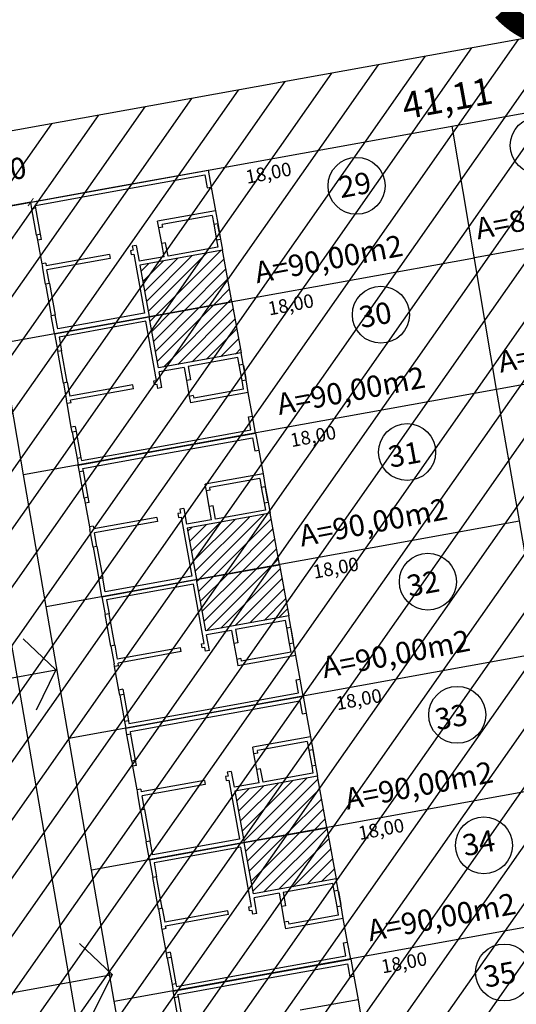
# Model space of a CAD drawing. Extents: x 179874 to 182873, y 1666095 to 1667215.
# Drawn here: x 182805 to 182823, y 1666514 to 1666551 of the extents above; entities that cross this region are included whole.
import ezdxf

# ---------------------------------------------------------------- set-up
doc = ezdxf.new("R2010")
doc.units = 0
doc.header["$LTSCALE"] = 10
doc.header["$MEASUREMENT"] = 0
doc.layers.get('0').update_dxf_attribs({"linetype": 'CONTINUOUS'})
doc.layers.get('Defpoints').update_dxf_attribs({"linetype": 'CONTINUOUS'})
for name, color, linetype in [('A COTAS', 1, 'CONTINUOUS'), ('A ESQUADRIA', 2, 'CONTINUOUS'), ('A PAREDES', 3, 'CONTINUOUS'), ('CALÇADA', 2, 'CONTINUOUS'), ('cotas', 2, 'CONTINUOUS'), ('HACHURA', 1, 'CONTINUOUS'), ('HACHURA E', 7, 'CONTINUOUS'), ('HACHURA F2', 7, 'CONTINUOUS'), ('LOTES', 4, 'CONTINUOUS'), ('NUM.LOTES', 1, 'CONTINUOUS'), ('Poliline', 2, 'CONTINUOUS'), ('área', 3, 'CONTINUOUS')]:
    doc.layers.add(name, color=color, linetype=linetype)
doc.layers.add('ENTR_ÁGUA-LUZ', color=3, linetype='CONTINUOUS', lineweight=30)
doc.styles.add('ROMANS', font='romans', dxfattribs={"height": 1.02})
doc.styles.add('STYLUS', font='stylu.ttf')
doc.dimstyles.get("Standard").update_dxf_attribs({"dimtxt": 0.8, "dimasz": 0.18, "dimexe": 0.18, "dimexo": 0.0625, "dimgap": 0.09, "dimtad": 0, "dimzin": 0, "dimdsep": 46, "dimtxsty": 'Standard', "dimblk": 'OBLIQUE', "dimcen": 0.09, "dimse1": 1, "dimse2": 1, "dimclrd": 2, "dimclrt": 1, "dimadec": 0, "dimazin": 0, "dimtfac": 1, "dimtofl": 0, "dimtmove": 0, "dimatfit": 3, "dimfxl": 0, "dimtolj": 1, "dimtzin": 0, "dimarcsym": 0})
pattern_1 = [(45, (1927.5972, 20.29523), (-0.22097086912, 0.22097086912), [])]
pattern_2 = [(54.959745, (180574.2133, 1666427.9903), (-1.0234361, 0.7176898), [])]

# ---------------------------------------------------------------- blocks, each defined once
blk = doc.blocks.new('_ARCHTICK')
at = {"color": 0, "linetype": 'ByBlock', "const_width": 0.15}
blk.add_lwpolyline([(-0.5, -0.5), (0.5, 0.5)], dxfattribs=at)
blk = doc.blocks.new('*D92')
at = {"layer": 'A COTAS', "color": 1, "lineweight": -2, "transparency": 16777216}
blk.add_line((182805.153, 1666544.315), (182803.185, 1666543.959), dxfattribs=at)
at = {"layer": 'Defpoints', "color": 0, "transparency": 16777216}
for p in [(182803.185, 1666543.959), (182805.3, 1666543.502), (182803.332, 1666543.147)]:
    blk.add_point(p, dxfattribs=at)
at = {"layer": 'A COTAS', "color": 1, "lineweight": -2, "transparency": 16777216, "xscale": 0.25, "yscale": 0.25, "zscale": 0.25}
for p, rotation in [((182805.153, 1666544.315), 10.23691854067271), ((182803.185, 1666543.959), 190.2369185406727)]:
    blk.add_blockref('_ARCHTICK', p, dxfattribs=dict(at, rotation=rotation))
at = {"layer": 'A COTAS', "color": 2, "transparency": 16777216, "insert": (182803.933, 1666545.446), "char_height": 0.8, "attachment_point": 5, "rotation": 10.2369}
blk.add_mtext('\\A1;2.00', dxfattribs=at)
blk = doc.blocks.new('_Oblique')
at = {"color": 0, "linetype": 'ByBlock', "lineweight": -2}
blk.add_line((-0.5, -0.5), (0.5, 0.5), dxfattribs=at)

msp = doc.modelspace()

# ---------------------------------------------------------------- hatches: boundary and pattern name
at = {"layer": 'HACHURA'}
h = msp.add_hatch(dxfattribs=at)
h.set_pattern_fill('ANSI31', color=256, scale=2.5, style=0)
h.set_pattern_definition(pattern_1)
h.paths.add_polyline_path([(182809.585, 1666540.034), (182812.684, 1666540.594), (182812.338, 1666542.513), (182809.238, 1666541.953)])
h = msp.add_hatch(dxfattribs=at)
h.set_pattern_fill('ANSI31', color=256, scale=2.5, style=0)
h.set_pattern_definition(pattern_1)
h.paths.add_polyline_path([(182812.686, 1666540.587), (182809.586, 1666540.027), (182809.932, 1666538.108), (182813.032, 1666538.668)])
h = msp.add_hatch(dxfattribs=at)
h.set_pattern_fill('ANSI31', color=256, scale=2.5, style=0)
h.set_pattern_definition(pattern_1)
h.paths.add_polyline_path([(182811.363, 1666530.186), (182814.463, 1666530.746), (182814.116, 1666532.665), (182811.017, 1666532.105)])
h = msp.add_hatch(dxfattribs=at)
h.set_pattern_fill('ANSI31', color=256, scale=2.5, style=0)
h.set_pattern_definition(pattern_1)
h.paths.add_polyline_path([(182814.464, 1666530.74), (182811.364, 1666530.18), (182811.711, 1666528.261), (182814.811, 1666528.821)])
h = msp.add_hatch(dxfattribs=at)
h.set_pattern_fill('ANSI31', color=256, scale=2.5, style=0)
h.set_pattern_definition(pattern_1)
h.paths.add_polyline_path([(182813.142, 1666520.339), (182816.242, 1666520.899), (182815.895, 1666522.818), (182812.795, 1666522.258)])
h = msp.add_hatch(dxfattribs=at)
h.set_pattern_fill('ANSI31', color=256, scale=2.5, style=0)
h.set_pattern_definition(pattern_1)
h.paths.add_polyline_path([(182816.243, 1666520.892), (182813.143, 1666520.332), (182813.49, 1666518.413), (182816.589, 1666518.973)])
at = {"layer": 'HACHURA E'}
h = msp.add_hatch(dxfattribs=at)
h.set_pattern_fill('ANSI31', color=1, scale=10)
h.set_pattern_definition(pattern_2)
h.paths.add_polyline_path([(182827.965, 1666576.381), (182674.117, 1666548.643), (182676.748, 1666533.834, 0.415042), (182679.944, 1666531.609), (182834.255, 1666559.476)])
at = {"layer": 'HACHURA F2'}
h = msp.add_hatch(dxfattribs=at)
h.set_pattern_fill('ANSI31', color=1, scale=10)
h.set_pattern_definition(pattern_2)
h.paths.add_polyline_path([(182836.735, 1666552.811), (182796.783, 1666545.596), (182804.142, 1666503.068), (182812.733, 1666504.554), (182851.996, 1666511.793)])

# ---------------------------------------------------------------- linework, layer by layer
at = {"layer": 'A ESQUADRIA', "color": 1}
for p, q in [((182811.911, 1666544.875), (182812.071, 1666543.989)), ((182805.375, 1666543.084), (182805.198, 1666544.069)), ((182805.523, 1666543.111), (182805.345, 1666544.095)), ((182812.008, 1666543.495), (182812.115, 1666542.904)), ((182812.156, 1666543.522), (182812.262, 1666542.931)), ((182812.253, 1666542.98), (182812.165, 1666543.472)), ((182805.411, 1666542.888), (182805.571, 1666542.002)), ((182805.709, 1666541.239), (182805.922, 1666540.058)), ((182805.856, 1666541.266), (182806.07, 1666540.085)), ((182806.376, 1666537.542), (182806.163, 1666538.723)), ((182806.524, 1666537.569), (182806.311, 1666538.75)), ((182813.067, 1666537.633), (182812.96, 1666538.223)), ((182813.214, 1666537.66), (182813.108, 1666538.25)), ((182813.117, 1666538.201), (182813.206, 1666537.709)), ((182813.459, 1666536.306), (182813.299, 1666537.192)), ((182806.674, 1666535.894), (182806.514, 1666536.78)), ((182806.71, 1666535.697), (182806.887, 1666534.713)), ((182806.857, 1666535.724), (182807.035, 1666534.74)), ((182813.69, 1666535.027), (182813.85, 1666534.141)), ((182807.154, 1666533.237), (182806.976, 1666534.221)), ((182807.302, 1666533.264), (182807.124, 1666534.248)), ((182813.787, 1666533.647), (182813.893, 1666533.057)), ((182813.934, 1666533.674), (182814.041, 1666533.084)), ((182814.032, 1666533.133), (182813.943, 1666533.625)), ((182807.19, 1666533.04), (182807.35, 1666532.154)), ((182807.635, 1666531.418), (182807.848, 1666530.238)), ((182807.487, 1666531.392), (182807.701, 1666530.211)), ((182808.155, 1666527.695), (182807.942, 1666528.876)), ((182808.303, 1666527.721), (182808.089, 1666528.902)), ((182814.845, 1666527.785), (182814.739, 1666528.376)), ((182814.993, 1666527.812), (182814.886, 1666528.402)), ((182814.895, 1666528.353), (182814.984, 1666527.861)), ((182815.237, 1666526.459), (182815.077, 1666527.345)), ((182808.453, 1666526.046), (182808.293, 1666526.932)), ((182808.488, 1666525.85), (182808.666, 1666524.866)), ((182808.636, 1666525.876), (182808.814, 1666524.892)), ((182815.468, 1666525.18), (182815.628, 1666524.294)), ((182808.933, 1666523.389), (182808.755, 1666524.374)), ((182809.08, 1666523.416), (182808.902, 1666524.4)), ((182815.565, 1666523.8), (182815.672, 1666523.209)), ((182815.713, 1666523.826), (182815.82, 1666523.236)), ((182815.811, 1666523.285), (182815.722, 1666523.777)), ((182808.968, 1666523.193), (182809.128, 1666522.307)), ((182809.266, 1666521.544), (182809.479, 1666520.363)), ((182809.413, 1666521.571), (182809.627, 1666520.39)), ((182809.934, 1666517.847), (182809.72, 1666519.028)), ((182810.081, 1666517.874), (182809.868, 1666519.055)), ((182816.624, 1666517.938), (182816.517, 1666518.528)), ((182816.772, 1666517.965), (182816.665, 1666518.555)), ((182816.674, 1666518.506), (182816.763, 1666518.014)), ((182817.016, 1666516.611), (182816.856, 1666517.497)), ((182810.231, 1666516.199), (182810.071, 1666517.085)), ((182810.267, 1666516.002), (182810.445, 1666515.018)), ((182810.414, 1666516.029), (182810.592, 1666515.045)), ((182817.247, 1666515.332), (182817.407, 1666514.446)), ((182810.711, 1666513.542), (182810.533, 1666514.526)), ((182810.859, 1666513.569), (182810.681, 1666514.553))]:
    msp.add_line(p, q, dxfattribs=at)
for points in [[(182810.057, 1666542.765), (182809.95, 1666543.356)], [(182810.983, 1666537.634), (182811.09, 1666537.043)], [(182811.835, 1666532.918), (182811.729, 1666533.508)], [(182812.762, 1666527.786), (182812.869, 1666527.196)], [(182813.614, 1666523.07), (182813.507, 1666523.661)], [(182814.541, 1666517.939), (182814.647, 1666517.348)]]:
    msp.add_lwpolyline(points, dxfattribs=at)
at = {"layer": 'A PAREDES'}
for p, q in [((182807.958, 1666544.821), (182811.796, 1666545.514)), ((182811.796, 1666545.514), (182811.911, 1666544.875)), ((182807.985, 1666544.673), (182811.675, 1666545.34)), ((182811.675, 1666545.34), (182811.764, 1666544.848)), ((182805.153, 1666544.315), (182807.958, 1666544.821)), ((182811.764, 1666544.848), (182811.911, 1666544.875)), ((182805.328, 1666544.194), (182807.985, 1666544.673)), ((182805.198, 1666544.069), (182805.153, 1666544.315)), ((182805.345, 1666544.095), (182805.198, 1666544.069)), ((182805.345, 1666544.095), (182805.328, 1666544.194)), ((182812.071, 1666543.989), (182809.906, 1666543.598)), ((182812.071, 1666543.989), (182812.156, 1666543.522)), ((182809.95, 1666543.356), (182809.906, 1666543.598)), ((182811.95, 1666543.815), (182810.081, 1666543.477)), ((182811.95, 1666543.815), (182812.008, 1666543.495)), ((182810.098, 1666543.382), (182810.081, 1666543.477)), ((182812.008, 1666543.495), (182812.156, 1666543.522)), ((182805.523, 1666543.111), (182805.375, 1666543.084)), ((182805.375, 1666543.084), (182805.411, 1666542.888)), ((182805.559, 1666542.914), (182805.411, 1666542.888)), ((182805.559, 1666542.914), (182805.411, 1666542.888)), ((182805.559, 1666542.914), (182805.523, 1666543.111)), ((182812.115, 1666542.904), (182812.262, 1666542.931)), ((182812.115, 1666542.904), (182812.164, 1666542.634)), ((182812.262, 1666542.931), (182812.338, 1666542.513)), ((182808.984, 1666542.517), (182808.885, 1666542.499)), ((182808.885, 1666542.499), (182808.912, 1666542.351)), ((182809.105, 1666542.691), (182808.957, 1666542.664)), ((182808.957, 1666542.664), (182808.984, 1666542.517)), ((182809.105, 1666542.691), (182809.211, 1666542.101)), ((182812.338, 1666542.513), (182809.238, 1666541.953)), ((182810.146, 1666542.269), (182810.057, 1666542.765)), ((182810.294, 1666542.296), (182810.204, 1666542.792)), ((182812.164, 1666542.634), (182810.294, 1666542.296)), ((182808.098, 1666542.357), (182805.736, 1666541.93)), ((182808.125, 1666542.209), (182805.763, 1666541.783)), ((182808.098, 1666542.357), (182808.125, 1666542.209)), ((182808.912, 1666542.351), (182809.01, 1666542.369)), ((182809.01, 1666542.369), (182809.41, 1666540.155)), ((182810.146, 1666542.269), (182809.211, 1666542.101)), ((182805.719, 1666542.029), (182805.571, 1666542.002)), ((182805.571, 1666542.002), (182805.589, 1666541.904)), ((182805.709, 1666541.239), (182805.589, 1666541.904)), ((182805.709, 1666541.239), (182805.589, 1666541.904)), ((182805.719, 1666542.029), (182805.736, 1666541.93)), ((182805.856, 1666541.266), (182805.763, 1666541.783)), ((182809.238, 1666541.953), (182809.585, 1666540.034)), ((182805.856, 1666541.266), (182805.709, 1666541.239)), ((182806.07, 1666540.085), (182805.922, 1666540.058)), ((182806.042, 1666539.394), (182805.922, 1666540.058)), ((182806.042, 1666539.394), (182809.585, 1666540.034)), ((182806.043, 1666539.387), (182809.586, 1666540.027)), ((182806.163, 1666539.568), (182806.07, 1666540.085)), ((182809.41, 1666540.155), (182806.163, 1666539.568)), ((182809.932, 1666538.108), (182809.586, 1666540.027)), ((182809.465, 1666539.853), (182806.217, 1666539.266)), ((182809.865, 1666537.639), (182809.465, 1666539.853)), ((182806.043, 1666539.387), (182806.163, 1666538.723)), ((182806.217, 1666539.266), (182806.311, 1666538.75)), ((182806.311, 1666538.75), (182806.163, 1666538.723)), ((182813.032, 1666538.668), (182809.932, 1666538.108)), ((182812.911, 1666538.494), (182811.042, 1666538.156)), ((182812.96, 1666538.223), (182812.911, 1666538.494)), ((182813.108, 1666538.25), (182813.032, 1666538.668)), ((182810.894, 1666538.13), (182809.959, 1666537.961)), ((182810.894, 1666538.13), (182810.983, 1666537.634)), ((182811.042, 1666538.156), (182811.131, 1666537.66)), ((182812.96, 1666538.223), (182813.108, 1666538.25)), ((182810.066, 1666537.37), (182809.959, 1666537.961)), ((182806.524, 1666537.569), (182806.376, 1666537.542)), ((182806.376, 1666537.542), (182806.496, 1666536.878)), ((182806.376, 1666537.542), (182806.496, 1666536.878)), ((182806.524, 1666537.569), (182806.617, 1666537.052)), ((182808.979, 1666537.479), (182806.617, 1666537.052)), ((182809.006, 1666537.331), (182806.644, 1666536.905)), ((182809.006, 1666537.331), (182808.979, 1666537.479)), ((182809.766, 1666537.621), (182809.865, 1666537.639)), ((182809.793, 1666537.473), (182809.766, 1666537.621)), ((182809.891, 1666537.491), (182809.793, 1666537.473)), ((182809.918, 1666537.344), (182809.891, 1666537.491)), ((182810.066, 1666537.37), (182809.918, 1666537.344)), ((182813.125, 1666537.313), (182811.255, 1666536.975)), ((182813.067, 1666537.633), (182813.214, 1666537.66)), ((182813.125, 1666537.313), (182813.067, 1666537.633)), ((182813.299, 1666537.192), (182813.214, 1666537.66)), ((182811.09, 1666537.043), (182811.134, 1666536.801)), ((182813.299, 1666537.192), (182811.134, 1666536.801)), ((182811.238, 1666537.07), (182811.255, 1666536.975)), ((182806.514, 1666536.78), (182806.496, 1666536.878)), ((182806.662, 1666536.806), (182806.514, 1666536.78)), ((182806.662, 1666536.806), (182806.644, 1666536.905)), ((182813.311, 1666536.28), (182813.459, 1666536.306)), ((182813.4, 1666535.788), (182813.311, 1666536.28)), ((182813.574, 1666535.667), (182813.459, 1666536.306)), ((182806.822, 1666535.921), (182806.674, 1666535.894)), ((182806.822, 1666535.921), (182806.674, 1666535.894)), ((182806.71, 1666535.697), (182806.674, 1666535.894)), ((182806.822, 1666535.921), (182806.857, 1666535.724)), ((182806.857, 1666535.724), (182806.71, 1666535.697)), ((182809.71, 1666535.121), (182813.4, 1666535.788)), ((182809.736, 1666534.974), (182813.574, 1666535.667)), ((182809.736, 1666534.974), (182813.574, 1666535.667)), ((182809.763, 1666534.826), (182813.453, 1666535.492)), ((182813.453, 1666535.492), (182813.542, 1666535)), ((182813.574, 1666535.667), (182813.69, 1666535.027)), ((182807.053, 1666534.641), (182809.71, 1666535.121)), ((182807.035, 1666534.74), (182806.887, 1666534.713)), ((182806.932, 1666534.467), (182809.736, 1666534.974)), ((182806.932, 1666534.467), (182809.736, 1666534.974)), ((182807.035, 1666534.74), (182807.053, 1666534.641)), ((182807.106, 1666534.346), (182809.763, 1666534.826)), ((182813.542, 1666535), (182813.69, 1666535.027)), ((182806.887, 1666534.713), (182806.932, 1666534.467)), ((182806.976, 1666534.221), (182806.932, 1666534.467)), ((182807.124, 1666534.248), (182806.976, 1666534.221)), ((182807.124, 1666534.248), (182807.106, 1666534.346)), ((182813.85, 1666534.141), (182811.685, 1666533.75)), ((182813.85, 1666534.141), (182813.934, 1666533.674)), ((182811.729, 1666533.508), (182811.685, 1666533.75)), ((182813.729, 1666533.967), (182811.859, 1666533.629)), ((182811.876, 1666533.535), (182811.859, 1666533.629)), ((182813.729, 1666533.967), (182813.787, 1666533.647)), ((182813.787, 1666533.647), (182813.934, 1666533.674)), ((182807.302, 1666533.264), (182807.154, 1666533.237)), ((182807.337, 1666533.067), (182807.302, 1666533.264)), ((182807.154, 1666533.237), (182807.19, 1666533.04)), ((182807.337, 1666533.067), (182807.19, 1666533.04)), ((182807.337, 1666533.067), (182807.19, 1666533.04)), ((182811.925, 1666532.422), (182811.835, 1666532.918)), ((182812.072, 1666532.449), (182811.983, 1666532.944)), ((182813.893, 1666533.057), (182814.041, 1666533.084)), ((182813.893, 1666533.057), (182813.942, 1666532.786)), ((182814.041, 1666533.084), (182814.116, 1666532.665)), ((182810.762, 1666532.669), (182810.664, 1666532.651)), ((182810.664, 1666532.651), (182810.691, 1666532.504)), ((182810.691, 1666532.504), (182810.789, 1666532.522)), ((182810.883, 1666532.844), (182810.736, 1666532.817)), ((182810.736, 1666532.817), (182810.762, 1666532.669)), ((182810.789, 1666532.522), (182811.189, 1666530.307)), ((182810.883, 1666532.844), (182810.99, 1666532.253)), ((182814.116, 1666532.665), (182811.017, 1666532.105)), ((182813.942, 1666532.786), (182812.072, 1666532.449)), ((182807.497, 1666532.181), (182807.35, 1666532.154)), ((182807.35, 1666532.154), (182807.367, 1666532.056)), ((182807.497, 1666532.181), (182807.515, 1666532.083)), ((182809.877, 1666532.509), (182807.515, 1666532.083)), ((182809.903, 1666532.362), (182807.542, 1666531.935)), ((182809.877, 1666532.509), (182809.903, 1666532.362)), ((182811.925, 1666532.422), (182810.99, 1666532.253)), ((182807.487, 1666531.392), (182807.367, 1666532.056)), ((182807.487, 1666531.392), (182807.367, 1666532.056)), ((182807.635, 1666531.418), (182807.542, 1666531.935)), ((182811.017, 1666532.105), (182811.363, 1666530.186)), ((182807.635, 1666531.418), (182807.487, 1666531.392)), ((182811.189, 1666530.307), (182807.941, 1666529.721)), ((182807.848, 1666530.238), (182807.701, 1666530.211)), ((182807.821, 1666529.547), (182807.701, 1666530.211)), ((182807.821, 1666529.547), (182811.363, 1666530.186)), ((182807.822, 1666529.54), (182811.364, 1666530.18)), ((182807.941, 1666529.721), (182807.848, 1666530.238)), ((182811.243, 1666530.005), (182807.996, 1666529.419)), ((182811.643, 1666527.791), (182811.243, 1666530.005)), ((182811.711, 1666528.261), (182811.364, 1666530.18)), ((182807.822, 1666529.54), (182807.942, 1666528.876)), ((182807.996, 1666529.419), (182808.089, 1666528.902)), ((182808.089, 1666528.902), (182807.942, 1666528.876)), ((182814.811, 1666528.821), (182811.711, 1666528.261)), ((182814.69, 1666528.646), (182812.82, 1666528.309)), ((182814.739, 1666528.376), (182814.69, 1666528.646)), ((182814.886, 1666528.402), (182814.811, 1666528.821)), ((182812.673, 1666528.282), (182811.738, 1666528.113)), ((182811.844, 1666527.523), (182811.738, 1666528.113)), ((182812.673, 1666528.282), (182812.762, 1666527.786)), ((182812.82, 1666528.309), (182812.91, 1666527.813)), ((182814.739, 1666528.376), (182814.886, 1666528.402)), ((182811.545, 1666527.774), (182811.643, 1666527.791)), ((182811.572, 1666527.626), (182811.545, 1666527.774)), ((182814.845, 1666527.785), (182814.993, 1666527.812)), ((182814.903, 1666527.466), (182814.845, 1666527.785)), ((182815.077, 1666527.345), (182814.993, 1666527.812)), ((182808.303, 1666527.721), (182808.155, 1666527.695)), ((182808.155, 1666527.695), (182808.275, 1666527.031)), ((182808.155, 1666527.695), (182808.275, 1666527.031)), ((182808.303, 1666527.721), (182808.396, 1666527.205)), ((182810.758, 1666527.631), (182808.396, 1666527.205)), ((182810.784, 1666527.484), (182808.423, 1666527.057)), ((182810.784, 1666527.484), (182810.758, 1666527.631)), ((182811.67, 1666527.644), (182811.572, 1666527.626)), ((182811.697, 1666527.496), (182811.67, 1666527.644)), ((182811.844, 1666527.523), (182811.697, 1666527.496)), ((182814.903, 1666527.466), (182813.033, 1666527.128)), ((182808.293, 1666526.932), (182808.275, 1666527.031)), ((182808.44, 1666526.959), (182808.423, 1666527.057)), ((182812.869, 1666527.196), (182812.912, 1666526.954)), ((182815.077, 1666527.345), (182812.912, 1666526.954)), ((182813.016, 1666527.223), (182813.033, 1666527.128)), ((182808.44, 1666526.959), (182808.293, 1666526.932)), ((182815.09, 1666526.432), (182815.237, 1666526.459)), ((182815.179, 1666525.94), (182815.09, 1666526.432)), ((182815.353, 1666525.819), (182815.237, 1666526.459)), ((182808.6, 1666526.073), (182808.453, 1666526.046)), ((182808.6, 1666526.073), (182808.453, 1666526.046)), ((182808.488, 1666525.85), (182808.453, 1666526.046)), ((182808.6, 1666526.073), (182808.636, 1666525.876)), ((182811.488, 1666525.274), (182815.179, 1666525.94)), ((182808.636, 1666525.876), (182808.488, 1666525.85)), ((182811.515, 1666525.126), (182815.353, 1666525.819)), ((182811.515, 1666525.126), (182815.353, 1666525.819)), ((182811.542, 1666524.978), (182815.232, 1666525.645)), ((182815.232, 1666525.645), (182815.321, 1666525.153)), ((182815.353, 1666525.819), (182815.468, 1666525.18)), ((182808.831, 1666524.794), (182811.488, 1666525.274)), ((182815.321, 1666525.153), (182815.468, 1666525.18)), ((182808.814, 1666524.892), (182808.666, 1666524.866)), ((182808.666, 1666524.866), (182808.71, 1666524.62)), ((182808.71, 1666524.62), (182811.515, 1666525.126)), ((182808.71, 1666524.62), (182811.515, 1666525.126)), ((182808.814, 1666524.892), (182808.831, 1666524.794)), ((182808.885, 1666524.499), (182811.542, 1666524.978)), ((182808.755, 1666524.374), (182808.71, 1666524.62)), ((182808.902, 1666524.4), (182808.885, 1666524.499)), ((182808.902, 1666524.4), (182808.755, 1666524.374)), ((182815.628, 1666524.294), (182813.463, 1666523.903)), ((182815.507, 1666524.12), (182813.638, 1666523.782)), ((182815.507, 1666524.12), (182815.565, 1666523.8)), ((182815.628, 1666524.294), (182815.713, 1666523.826)), ((182813.507, 1666523.661), (182813.463, 1666523.903)), ((182813.655, 1666523.687), (182813.638, 1666523.782)), ((182815.565, 1666523.8), (182815.713, 1666523.826)), ((182809.08, 1666523.416), (182808.933, 1666523.389)), ((182808.933, 1666523.389), (182808.968, 1666523.193)), ((182809.116, 1666523.219), (182809.08, 1666523.416)), ((182809.116, 1666523.219), (182808.968, 1666523.193)), ((182809.116, 1666523.219), (182808.968, 1666523.193)), ((182812.662, 1666522.996), (182812.514, 1666522.969)), ((182812.514, 1666522.969), (182812.541, 1666522.822)), ((182812.662, 1666522.996), (182812.769, 1666522.406)), ((182813.703, 1666522.574), (182813.614, 1666523.07)), ((182813.851, 1666522.601), (182813.761, 1666523.097)), ((182815.721, 1666522.939), (182813.851, 1666522.601)), ((182815.672, 1666523.209), (182815.82, 1666523.236)), ((182815.672, 1666523.209), (182815.721, 1666522.939)), ((182815.82, 1666523.236), (182815.895, 1666522.818)), ((182811.655, 1666522.662), (182809.293, 1666522.235)), ((182811.655, 1666522.662), (182811.682, 1666522.514)), ((182812.541, 1666522.822), (182812.443, 1666522.804)), ((182812.443, 1666522.804), (182812.469, 1666522.656)), ((182812.469, 1666522.656), (182812.568, 1666522.674)), ((182812.568, 1666522.674), (182812.968, 1666520.46)), ((182813.703, 1666522.574), (182812.769, 1666522.406)), ((182815.895, 1666522.818), (182812.795, 1666522.258)), ((182809.276, 1666522.334), (182809.128, 1666522.307)), ((182809.128, 1666522.307), (182809.146, 1666522.209)), ((182809.266, 1666521.544), (182809.146, 1666522.209)), ((182809.266, 1666521.544), (182809.146, 1666522.209)), ((182809.276, 1666522.334), (182809.293, 1666522.235)), ((182811.682, 1666522.514), (182809.32, 1666522.088)), ((182812.795, 1666522.258), (182813.142, 1666520.339)), ((182809.413, 1666521.571), (182809.32, 1666522.088)), ((182809.413, 1666521.571), (182809.266, 1666521.544)), ((182809.627, 1666520.39), (182809.479, 1666520.363)), ((182809.599, 1666519.699), (182809.479, 1666520.363)), ((182809.72, 1666519.873), (182809.627, 1666520.39)), ((182812.968, 1666520.46), (182809.72, 1666519.873)), ((182809.599, 1666519.699), (182813.142, 1666520.339)), ((182809.6, 1666519.692), (182813.143, 1666520.332)), ((182813.022, 1666520.158), (182809.775, 1666519.571)), ((182813.422, 1666517.944), (182813.022, 1666520.158)), ((182813.49, 1666518.413), (182813.143, 1666520.332)), ((182809.6, 1666519.692), (182809.72, 1666519.028)), ((182809.775, 1666519.571), (182809.868, 1666519.055)), ((182809.868, 1666519.055), (182809.72, 1666519.028)), ((182816.589, 1666518.973), (182813.49, 1666518.413)), ((182816.665, 1666518.555), (182816.589, 1666518.973)), ((182816.468, 1666518.799), (182814.599, 1666518.461)), ((182816.517, 1666518.528), (182816.468, 1666518.799)), ((182816.517, 1666518.528), (182816.665, 1666518.555)), ((182814.451, 1666518.435), (182813.516, 1666518.266)), ((182813.623, 1666517.675), (182813.516, 1666518.266)), ((182814.451, 1666518.435), (182814.541, 1666517.939)), ((182814.599, 1666518.461), (182814.688, 1666517.965)), ((182810.081, 1666517.874), (182809.934, 1666517.847)), ((182809.934, 1666517.847), (182810.054, 1666517.183)), ((182809.934, 1666517.847), (182810.054, 1666517.183)), ((182810.081, 1666517.874), (182810.175, 1666517.357)), ((182812.536, 1666517.784), (182810.175, 1666517.357)), ((182812.563, 1666517.636), (182812.536, 1666517.784)), ((182813.324, 1666517.926), (182813.422, 1666517.944)), ((182813.35, 1666517.778), (182813.324, 1666517.926)), ((182813.449, 1666517.796), (182813.35, 1666517.778)), ((182813.475, 1666517.649), (182813.449, 1666517.796)), ((182816.624, 1666517.938), (182816.772, 1666517.965)), ((182816.682, 1666517.618), (182816.624, 1666517.938)), ((182816.856, 1666517.497), (182816.772, 1666517.965)), ((182812.563, 1666517.636), (182810.201, 1666517.21)), ((182813.623, 1666517.675), (182813.475, 1666517.649)), ((182816.856, 1666517.497), (182814.691, 1666517.106)), ((182816.682, 1666517.618), (182814.812, 1666517.28)), ((182810.071, 1666517.085), (182810.054, 1666517.183)), ((182810.219, 1666517.111), (182810.071, 1666517.085)), ((182810.219, 1666517.111), (182810.201, 1666517.21)), ((182814.647, 1666517.348), (182814.691, 1666517.106)), ((182814.795, 1666517.375), (182814.812, 1666517.28)), ((182816.868, 1666516.585), (182817.016, 1666516.611)), ((182816.957, 1666516.093), (182816.868, 1666516.585)), ((182817.132, 1666515.972), (182817.016, 1666516.611)), ((182810.379, 1666516.226), (182810.231, 1666516.199)), ((182810.379, 1666516.226), (182810.231, 1666516.199)), ((182810.267, 1666516.002), (182810.231, 1666516.199)), ((182810.414, 1666516.029), (182810.267, 1666516.002)), ((182810.379, 1666516.226), (182810.414, 1666516.029)), ((182813.267, 1666515.426), (182816.957, 1666516.093)), ((182813.294, 1666515.279), (182817.132, 1666515.972)), ((182813.294, 1666515.279), (182817.132, 1666515.972)), ((182817.132, 1666515.972), (182817.247, 1666515.332)), ((182813.32, 1666515.131), (182817.011, 1666515.797)), ((182817.011, 1666515.797), (182817.099, 1666515.305)), ((182810.489, 1666514.772), (182813.294, 1666515.279)), ((182810.489, 1666514.772), (182813.294, 1666515.279)), ((182810.61, 1666514.946), (182813.267, 1666515.426)), ((182817.099, 1666515.305), (182817.247, 1666515.332)), ((182810.592, 1666515.045), (182810.445, 1666515.018)), ((182810.445, 1666515.018), (182810.489, 1666514.772)), ((182810.592, 1666515.045), (182810.61, 1666514.946)), ((182810.663, 1666514.651), (182813.32, 1666515.131)), ((182810.533, 1666514.526), (182810.489, 1666514.772)), ((182810.681, 1666514.553), (182810.533, 1666514.526)), ((182810.681, 1666514.553), (182810.663, 1666514.651)), ((182817.407, 1666514.446), (182815.242, 1666514.055)), ((182817.407, 1666514.446), (182817.491, 1666513.979))]:
    msp.add_line(p, q, dxfattribs=at)
for points in [[(182810.098, 1666543.382), (182809.95, 1666543.356)], [(182810.204, 1666542.792), (182810.057, 1666542.765)], [(182811.131, 1666537.66), (182810.983, 1666537.634)], [(182811.238, 1666537.07), (182811.09, 1666537.043)], [(182811.876, 1666533.535), (182811.729, 1666533.508)], [(182811.983, 1666532.944), (182811.835, 1666532.918)], [(182812.91, 1666527.813), (182812.762, 1666527.786)], [(182813.016, 1666527.223), (182812.869, 1666527.196)], [(182813.655, 1666523.687), (182813.507, 1666523.661)], [(182813.761, 1666523.097), (182813.614, 1666523.07)], [(182814.688, 1666517.965), (182814.541, 1666517.939)], [(182814.795, 1666517.375), (182814.647, 1666517.348)]]:
    msp.add_lwpolyline(points, dxfattribs=at)
at = {"layer": 'CALÇADA'}
msp.add_line((182836.735, 1666552.811), (182681.154, 1666524.714), dxfattribs=at)
at = {"layer": 'cotas'}
msp.add_line((182808.41, 1666504.792), (182801.212, 1666546.396), dxfattribs=at)
at = {"layer": 'ENTR_ÁGUA-LUZ'}
for p, q in [((182806.095, 1666526.802), (182804.871, 1666527.958)), ((182802.238, 1666526.105), (182806.095, 1666526.802)), ((182806.095, 1666526.802), (182805.352, 1666525.29)), ((182808.198, 1666515.394), (182806.974, 1666516.55)), ((182804.341, 1666514.697), (182808.198, 1666515.394)), ((182808.198, 1666515.394), (182807.456, 1666513.882))]:
    msp.add_line(p, q, dxfattribs=at)
at = {"layer": 'HACHURA'}
for points in [[(182809.585, 1666540.034), (182812.684, 1666540.594), (182812.338, 1666542.513)], [(182809.586, 1666540.027), (182812.686, 1666540.587), (182813.032, 1666538.668)], [(182811.363, 1666530.186), (182814.463, 1666530.746), (182814.116, 1666532.665)], [(182811.364, 1666530.18), (182814.464, 1666530.74), (182814.811, 1666528.821)], [(182813.142, 1666520.339), (182816.242, 1666520.899), (182815.895, 1666522.818)], [(182813.143, 1666520.332), (182816.243, 1666520.892), (182816.589, 1666518.973)]]:
    msp.add_lwpolyline(points, dxfattribs=at)
at = {"layer": 'LOTES', "flags": 128}
msp.add_lwpolyline([(182803.157, 1666543.953), (182837.706, 1666550.2)], dxfattribs=at)
at = {"layer": 'LOTES'}
msp.add_lwpolyline([(182810.305, 1666503.138), (182808.275, 1666514.392), (182807.426, 1666519.319), (182806.578, 1666524.247), (182805.729, 1666529.174), (182804.88, 1666534.102), (182804.046, 1666539.032), (182803.184, 1666543.957)], dxfattribs=at)
at = {"layer": 'NUM.LOTES'}
for centre in [(182824.171, 1666546.439), (182817.352, 1666544.928), (182818.263, 1666540.1), (182819.245, 1666534.957), (182820.022, 1666530.104), (182821.121, 1666525.117), (182822.12, 1666520.23), (182822.875, 1666515.469)]:
    msp.add_circle(centre, 1.066, dxfattribs=at)
at = {"layer": 'Poliline'}
for points in [[(182824.307, 1666527.453), (182823.458, 1666532.38), (182822.596, 1666537.305), (182820.927, 1666547.166)], [(182839.477, 1666545.439), (182821.762, 1666542.236)], [(182804.046, 1666539.032), (182821.762, 1666542.236)], [(182841.249, 1666540.678), (182822.596, 1666537.305)], [(182822.596, 1666537.305), (182804.88, 1666534.102)], [(182805.729, 1666529.174), (182823.458, 1666532.38)], [(182806.578, 1666524.247), (182824.307, 1666527.453)], [(182807.426, 1666519.319), (182825.156, 1666522.525)], [(182808.275, 1666514.392), (182808.275, 1666514.392), (182826.002, 1666517.597)]]:
    msp.add_lwpolyline(points, dxfattribs=at)

# ---------------------------------------------------------------- texts
at = {"layer": 'A COTAS', "color": 1}
msp.add_text('72,50*', height=9.9836, rotation=290.2216, dxfattribs=at).set_placement((182819.388, 1666567.261))
at = {"layer": 'cotas', "style": 'ROMANS'}
for p in [(182813.253, 1666545), (182814.087, 1666540.07), (182814.922, 1666535.139), (182815.77, 1666530.212), (182816.632, 1666525.287), (182817.47, 1666520.427), (182818.327, 1666515.431)]:
    msp.add_text('18,00', height=0.5082, rotation=10.6907, dxfattribs=at).set_placement(p)
at = {"layer": 'LOTES', "color": 7, "style": 'ROMANS'}
msp.add_text('41,11', height=1, rotation=10.3469, dxfattribs=at).set_placement((182819.161, 1666547.41))
at = {"layer": 'NUM.LOTES', "style": 'ROMANS'}
for s, p in [('29', (182816.763, 1666544.463)), ('30', (182817.53, 1666539.597)), ('31', (182818.623, 1666534.367)), ('32', (182819.319, 1666529.533)), ('33', (182820.37, 1666524.538)), ('34', (182821.401, 1666519.82)), ('35', (182822.187, 1666514.897))]:
    msp.add_text(s, height=0.8, rotation=10.3469, dxfattribs=at).set_placement(p)
at = {"layer": 'área', "style": 'STYLUS'}
for s, p in [('A=87,65m2', (182821.891, 1666542.916)), ('A=90,00m2', (182813.624, 1666541.275)), ('A=92,41m2', (182822.742, 1666537.927)), ('A=90,00m2', (182814.458, 1666536.345)), ('A=90,00m2', (182815.293, 1666531.415)), ('A=90,00m2', (182816.141, 1666526.487)), ('A=90,00m2', (182817.003, 1666521.562)), ('A=90,00m2', (182817.852, 1666516.634))]:
    msp.add_text(s, height=0.8, rotation=10.6907, dxfattribs=at).set_placement(p)

# ---------------------------------------------------------------- dimensions: what is measured, and where the dimension line sits
at = {"layer": 'A COTAS'}
dim = msp.add_aligned_dim(p1=(182805.3, 1666543.502), p2=(182803.332, 1666543.147), distance=-0.826, dimstyle='Standard', override={"dimtxt": 0.8, "dimasz": 0.25, "dimexo": 2, "dimgap": 0.5, "dimtih": 0, "dimtoh": 0, "dimdec": 2, "dimblk1": 'ARCHTICK', "dimblk2": 'ARCHTICK', "dimsah": 1, "dimclrd": 1, "dimclre": 1, "dimclrt": 2, "dimadec": 2, "dimtdec": 2, "dimtmove": 2, "dimldrblk": 'ARCHTICK'}, dxfattribs=at)
dim.commit()
dim.dimension.update_dxf_attribs({"geometry": '*D92', "text_midpoint": (182803.933, 1666545.446)})

doc.saveas('drawing.dxf')
